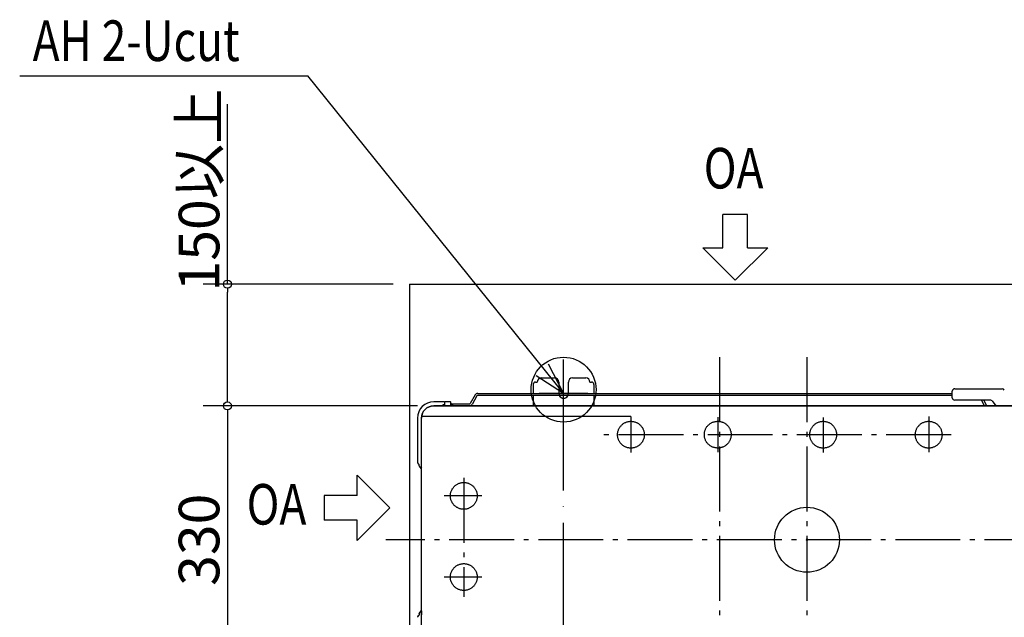
# Model space of a CAD drawing. Extents: x -1213 to 1197, y -1091 to 1002.
# Drawn here: x -970 to 243, y -96 to 641 of the extents above; entities that cross this region are included whole.
import ezdxf

# ---------------------------------------------------------------- set-up
doc = ezdxf.new("R2010")
doc.units = 0
doc.header["$LTSCALE"] = 20
doc.header["$MEASUREMENT"] = 0
doc.header["$PDMODE"] = 3
doc.header["$PDSIZE"] = -2
for name, pattern in [('DASHDOT', [5.5, 4, -0.6, 0.3, -0.6]), ('DASHED', [15, 7, -8]), ('DOT_CENTER', [14, 12, -1, 0, -1])]:
    doc.linetypes.add(name, pattern=pattern)
doc.layers.get('0').update_dxf_attribs({"linetype": 'CONTINUOUS'})
doc.layers.get('DEFPOINTS').update_dxf_attribs({"linetype": 'CONTINUOUS'})
for name, color, linetype in [('ARRANGE', 1, 'CONTINUOUS'), ('BASIS', 6, 'CONTINUOUS'), ('DETAIL', 5, 'CONTINUOUS'), ('FIX', 11, 'CONTINUOUS'), ('NOTE', 4, 'CONTINUOUS'), ('OUTLINE', 3, 'CONTINUOUS'), ('SERVICE_SPACE', 2, 'CONTINUOUS'), ('SIZE', 30, 'CONTINUOUS')]:
    doc.layers.add(name, color=color, linetype=linetype)
doc.styles.get("Standard").update_dxf_attribs({"font": 'SIMPLEX.shx', "width": 0.8, "height": 50, "bigfont": 'BIGFONT.shx'})
doc.dimstyles.get("Standard").update_dxf_attribs({"dimtxt": 0.18, "dimasz": 0.18, "dimexe": 0.18, "dimexo": 0.0625, "dimgap": 0.09, "dimtad": 0, "dimtih": 1, "dimtoh": 1, "dimdec": 4, "dimzin": 0, "dimdsep": 46, "dimtxsty": 'STANDARD', "dimcen": 0.09, "dimadec": 0, "dimazin": 0, "dimtfac": 1, "dimtdec": 4, "dimtofl": 0, "dimtmove": 0, "dimatfit": 3, "dimfxl": 1, "dimtolj": 1, "dimtzin": 0, "dimarcsym": 0})

# ---------------------------------------------------------------- blocks, each defined once
blk = doc.blocks.new('_DOTBLANK')
at = {"color": 0, "linetype": 'ByBlock'}
blk.add_line((-0.5, 0), (-1, 0), dxfattribs=at)
blk.add_circle((0, 0), 0.5, dxfattribs=at)
blk = doc.blocks.new('*D18')
at = {"layer": 'DEFPOINTS', "color": 0, "linetype": 'Continuous', "transparency": 16777216}
for p in [(-460, 165), (-714.3, -165), (-460.2, -165)]:
    blk.add_point(p, dxfattribs=at)
at = {"layer": 'SIZE', "color": 0, "linetype": 'Continuous', "lineweight": -2, "transparency": 16777216}
for p, q in [((-480, 165), (-744.3, 165)), ((-714.3, 155), (-714.3, -155)), ((-480.2, -165), (-744.3, -165))]:
    blk.add_line(p, q, dxfattribs=at)
at = {"layer": 'SIZE', "color": 0, "linetype": 'Continuous', "lineweight": -2, "transparency": 16777216, "xscale": 10, "yscale": 10, "zscale": 10}
for p, rotation in [((-714.3, 165), 90), ((-714.3, -165), 270)]:
    blk.add_blockref('_DOTBLANK', p, dxfattribs=dict(at, rotation=rotation))
at = {"layer": 'SIZE', "color": 0, "linetype": 'Continuous', "transparency": 16777216, "insert": (-749.3, 0), "char_height": 50, "attachment_point": 5, "rotation": 90}
blk.add_mtext('\\A1;330', dxfattribs=at)
blk = doc.blocks.new('*D23')
at = {"layer": 'DEFPOINTS', "color": 0, "linetype": 'Continuous', "transparency": 16777216}
for p in [(-714.3, 315), (-490, 315), (-460, 165)]:
    blk.add_point(p, dxfattribs=at)
at = {"layer": 'SIZE', "color": 0, "linetype": 'Continuous', "lineweight": -2, "transparency": 16777216}
for p, q in [((-714.3, 315), (-714.3, 537)), ((-510, 315), (-744.3, 315)), ((-714.3, 175), (-714.3, 305)), ((-480, 165), (-744.3, 165))]:
    blk.add_line(p, q, dxfattribs=at)
at = {"layer": 'SIZE', "color": 0, "linetype": 'Continuous', "lineweight": -2, "transparency": 16777216, "xscale": 10, "yscale": 10, "zscale": 10}
for p, rotation in [((-714.3, 315), 90), ((-714.3, 165), 270)]:
    blk.add_blockref('_DOTBLANK', p, dxfattribs=dict(at, rotation=rotation))
at = {"layer": 'SIZE', "color": 0, "linetype": 'Continuous', "transparency": 16777216, "insert": (-749.3, 431), "char_height": 50, "attachment_point": 5, "rotation": 90}
blk.add_mtext('\\A1;150以上', dxfattribs=at)

msp = doc.modelspace()

# ---------------------------------------------------------------- linework, layer by layer
at = {"layer": 'ARRANGE', "linetype": 'Continuous'}
msp.add_circle((0, 0), 40, dxfattribs=at)
msp.add_point((0, 0), dxfattribs=at)
at = {"layer": 'BASIS', "linetype": 'DOT_CENTER'}
for p, q in [((-299.994, -219.268), (-299.994, 222.181)), ((-330.012, 180.867), (-269.975, 180.867))]:
    msp.add_line(p, q, dxfattribs=at)
at = {"layer": 'BASIS', "linetype": 'DASHDOT'}
for p, q in [((-108, 224.9), (-108, -224.9)), ((0, 224.9), (0, -224.9)), ((518.919, 0), (-518.919, 0))]:
    msp.add_line(p, q, dxfattribs=at)
at = {"layer": 'DETAIL', "linetype": 'Continuous'}
for p, q in [((-334.5, 194.4), (-332.5, 194.4)), ((-327.5, 199.4), (-311, 199.4)), ((-306, 194.4), (-306, 180.4)), ((-294, 180.4), (-294, 194.4)), ((-289, 199.4), (-272.5, 199.4)), ((-267.5, 194.4), (-265.5, 194.4)), ((-337.5, 191.4), (-337.5, 180.3)), ((-262.5, 191.4), (-262.5, 180.3)), ((179.112, 174.893), (179.115, 183.207)), ((182.111, 186.05), (240.521, 186.05)), ((-447.547, 170), (-460, 170)), ((-409.014, 178.425), (-414.961, 168.125)), ((-406.849, 177.175), (-412.796, 166.875)), ((-405.767, 180.3), (179.114, 180.3)), ((179.113, 177.8), (-405.767, 177.8)), ((-337.5, 177.8), (-337.5, 165)), ((-262.5, 177.8), (-262.5, 165)), ((226.694, 172.05), (182.108, 172.05)), ((219, 165), (214.93, 172.05)), ((221.887, 165), (217.817, 172.05)), ((228.333, 171.197), (232.67, 165)), ((460, 165), (-460, 165)), ((-448.8, 166.3), (-448.795, 165)), ((-446.9, 166.3), (-448.8, 166.3)), ((-446.905, 169.766), (-446.682, 169.579)), ((-446.9, 166.3), (-446.8, 166.4)), ((-446.3, 169.8), (-446.8, 169.511)), ((-446.8, 169.511), (-446.8, 166.4)), ((-439.3, 169.8), (-446.3, 169.8)), ((-439.3, 169.8), (-438.8, 169.511)), ((-438.8, 166.4), (-438.8, 169.511)), ((-438.7, 166.3), (-438.8, 166.4)), ((-436.8, 166.3), (-438.7, 166.3)), ((-437.6, 167.5), (-416.043, 167.5)), ((-436.8, 166.3), (-436.795, 165)), ((-480, 150), (-480, 95.547)), ((-475, -150), (-475, 150)), ((-478.234, 93.079), (-479.766, 94.905)), ((-478, 91.296), (-478.072, 92.808)), ((-477.839, 90.752), (-476.052, 88)), ((-476.052, 88), (-475.552, 88)), ((-474.98, 88.572), (-475.552, 88)), ((-479.766, -94.905), (-478.234, -93.079)), ((-478, -91.238), (-478.072, -92.808)), ((-477.839, -90.492), (-478, -91.036)), ((-478, -91.238), (-478, -91.036)), ((-476.052, -87.74), (-477.839, -90.492)), ((-475.24, -87.74), (-476.052, -87.74)), ((-475.24, -87.74), (-475.24, -92))]:
    msp.add_line(p, q, dxfattribs=at)
for centre, radius, start, end in [((-334.5, 191.4), 3, 90, 180), ((-327.5, 194.4), 5, 90, 180), ((-311, 194.4), 5, 0, 90), ((-289, 194.4), 5, 90, 180), ((-272.5, 194.4), 5, 0, 90), ((-265.5, 191.4), 3, 0, 90), ((182.111, 183.05), 3, 90, 177), ((240.521, 183.05), 3, 25.871991, 90), ((-460, 150), 20, 90, 180), ((-447.547, 169), 1, 50, 90), ((-405.767, 176.55), 3.75, 90, 150.000001), ((-405.767, 176.55), 1.25, 90, 150.000001), ((-300, 180.4), 6, 205.679289, 334.320711), ((182.108, 175.05), 3, 183, 270), ((226.694, 170.05), 2, 34.98979, 90), ((-460, 150), 15, 90, 180), ((-437.577, 166.271), 1.23, 91.064085, 173.95681), ((-416.043, 168.75), 1.25, 270, 330.000001), ((-416.043, 168.75), 3.75, 270, 330.000001), ((-479, 95.547), 1, 180, 220), ((-479, 92.436), 1, 21.835242, 40), ((-477, 91.296), 1, 180, 213), ((-479, -95.547), 1, 140, 180), ((-479, -92.436), 1, 320, 338.16455), ((-474.24, -92), 1, 179.996727, 220.531663)]:
    msp.add_arc(centre, radius, start, end, dxfattribs=at)
at = {"layer": 'FIX', "linetype": 'Continuous'}
msp.add_circle((-300, 184.989), 40, dxfattribs=at)
at = {"layer": 'NOTE', "linetype": 'Continuous'}
for p, q in [((-970.344, 571.856), (-615.363, 571.856)), ((-299.994, 180.867), (-615.363, 571.856)), ((-103.502, 359.917), (-103.502, 400.686)), ((-73.2, 400.686), (-103.502, 400.686)), ((-73.2, 359.917), (-73.2, 400.686)), ((-128.552, 359.917), (-88.351, 319.799)), ((-128.552, 359.917), (-103.502, 359.917)), ((-88.351, 319.799), (-48.15, 359.917)), ((-73.2, 359.917), (-48.15, 359.917)), ((-514.23, 39.278), (-554.347, 79.479)), ((-554.347, 54.428), (-554.347, 79.479)), ((-595.116, 54.428), (-595.116, 24.127)), ((-554.347, 54.428), (-595.116, 54.428)), ((-554.347, -0.924), (-514.23, 39.278)), ((-554.347, 24.127), (-595.116, 24.127)), ((-554.347, -0.924), (-554.347, 24.127))]:
    msp.add_line(p, q, dxfattribs=at)
at = {"layer": 'NOTE', "linetype": 'DASHDOT'}
for p, q in [((-217, 151.876), (-217, 107.358)), ((-110, 150.987), (-110, 107.971)), ((20, 150.721), (20, 107.36)), ((150, 152.035), (150, 108.09)), ((177.666, 129.479), (-254.794, 129.479)), ((-423, 76.423), (-423, -70.519)), ((-400.607, 54.079), (-447.075, 54.079)), ((-400.607, -45.921), (-447.075, -45.921))]:
    msp.add_line(p, q, dxfattribs=at)
at = {"layer": 'NOTE', "linetype": 'Continuous'}
msp.add_lwpolyline([(-333.703, 202.4), (-299.994, 180.867), (-318.421, 216.37)], dxfattribs=at)
at = {"layer": 'NOTE', "linetype": 'DASHED'}
for centre in [(-217, 129.479), (-110, 129.52), (20, 129.479), (150, 129.479), (-423, 54.079), (-423, -45.921)]:
    msp.add_circle(centre, 16.5, dxfattribs=at)
at = {"layer": 'OUTLINE', "linetype": 'Continuous'}
for p, q in [((-334.5, 194.4), (-332.5, 194.4)), ((-327.5, 199.4), (-311, 199.4)), ((-306, 194.4), (-306, 180.4)), ((-294, 180.4), (-294, 194.4)), ((-289, 199.4), (-272.5, 199.4)), ((-267.5, 194.4), (-265.5, 194.4)), ((-337.5, 191.4), (-337.5, 180.3)), ((-262.5, 191.4), (-262.5, 180.3)), ((179.114, 180.3), (179.115, 183.207)), ((182.111, 186.05), (240.521, 186.05)), ((-409.014, 178.425), (-414.961, 168.125)), ((-405.767, 180.3), (-337.5, 180.3)), ((-262.5, 180.3), (179.114, 180.3)), ((-438.8, 166.4), (-438.8, 165)), ((-437.6, 167.5), (-416.043, 167.5))]:
    msp.add_line(p, q, dxfattribs=at)
msp.add_lwpolyline([(-460, 165), (460, 165, -0.41421356), (475, 150), (475, -150, -0.41421356), (460, -165), (-460, -165, -0.41421356), (-475, -150), (-475, 150, -0.41421356)], format="xyb", close=True, dxfattribs=at)
for centre, radius, start, end in [((-334.5, 191.4), 3, 90, 180), ((-327.5, 194.4), 5, 90, 180), ((-311, 194.4), 5, 0, 90), ((-289, 194.4), 5, 90, 180), ((-272.5, 194.4), 5, 0, 90), ((-265.5, 191.4), 3, 0, 90), ((182.111, 183.05), 3, 90, 177), ((240.521, 183.05), 3, 25.871991, 90), ((-405.767, 176.55), 3.75, 90, 150.000001), ((-300, 180.4), 6, 180, 0), ((-437.577, 166.271), 1.23, 91.064085, 173.95681), ((-416.043, 168.75), 1.25, 270, 330.000001)]:
    msp.add_arc(centre, radius, start, end, dxfattribs=at)
at = {"layer": 'SERVICE_SPACE'}
for q in [(-490, -664.541), (490, 315)]:
    msp.add_line((-490, 315), q, dxfattribs=at)
at = {"layer": 'SIZE', "linetype": 'Continuous'}
msp.add_line((-217, 151.876), (-475, 151.876), dxfattribs=at)

# ---------------------------------------------------------------- texts
at = {"layer": 'NOTE', "width": 0.8}
msp.add_text('AH 2-Ucut', height=50, dxfattribs=at).set_placement((-954.373, 590.014))
at = {"layer": 'NOTE', "linetype": 'Continuous', "width": 0.8}
for p in [(-127.268, 432.919), (-690.673, 18.718)]:
    msp.add_text('OA', height=50, dxfattribs=at).set_placement(p)

# ---------------------------------------------------------------- dimensions: what is measured, and where the dimension line sits
at = {"layer": 'SIZE', "linetype": 'Continuous'}
dim = msp.add_linear_dim(base=(-714.309, 315), p1=(-460, 165), p2=(-490, 315), angle=90, text='<>以上', dimstyle='STANDARD', override={"dimtxt": 50, "dimasz": 10, "dimexe": 30, "dimexo": 20, "dimgap": 10, "dimtad": 3, "dimtih": 0, "dimtoh": 0, "dimdec": 0, "dimzin": 8, "dimblk": 'DOTBLANK', "dimcen": 0, "dimtdec": 0, "dimtix": 1, "dimtofl": 1, "dimldrblk": 'DOTBLANK'}, dxfattribs=at)
dim.commit()
dim.dimension.update_dxf_attribs({"geometry": '*D23', "text_midpoint": (-714.309, 431), "dimtype": 160})
dim = msp.add_linear_dim(base=(-714.309, -164.999), p1=(-460, 165), p2=(-460.177, -164.999), angle=90, dimstyle='STANDARD', override={"dimtxt": 50, "dimasz": 10, "dimexe": 30, "dimexo": 20, "dimgap": 10, "dimtad": 3, "dimtih": 0, "dimtoh": 0, "dimdec": 0, "dimzin": 8, "dimblk": 'DOTBLANK', "dimcen": 0, "dimtdec": 0, "dimtix": 1, "dimtofl": 1, "dimldrblk": 'DOTBLANK'}, dxfattribs=at)
dim.commit()
dim.dimension.update_dxf_attribs({"geometry": '*D18', "text_midpoint": (-749.309, 0.001)})

doc.saveas('drawing.dxf')
